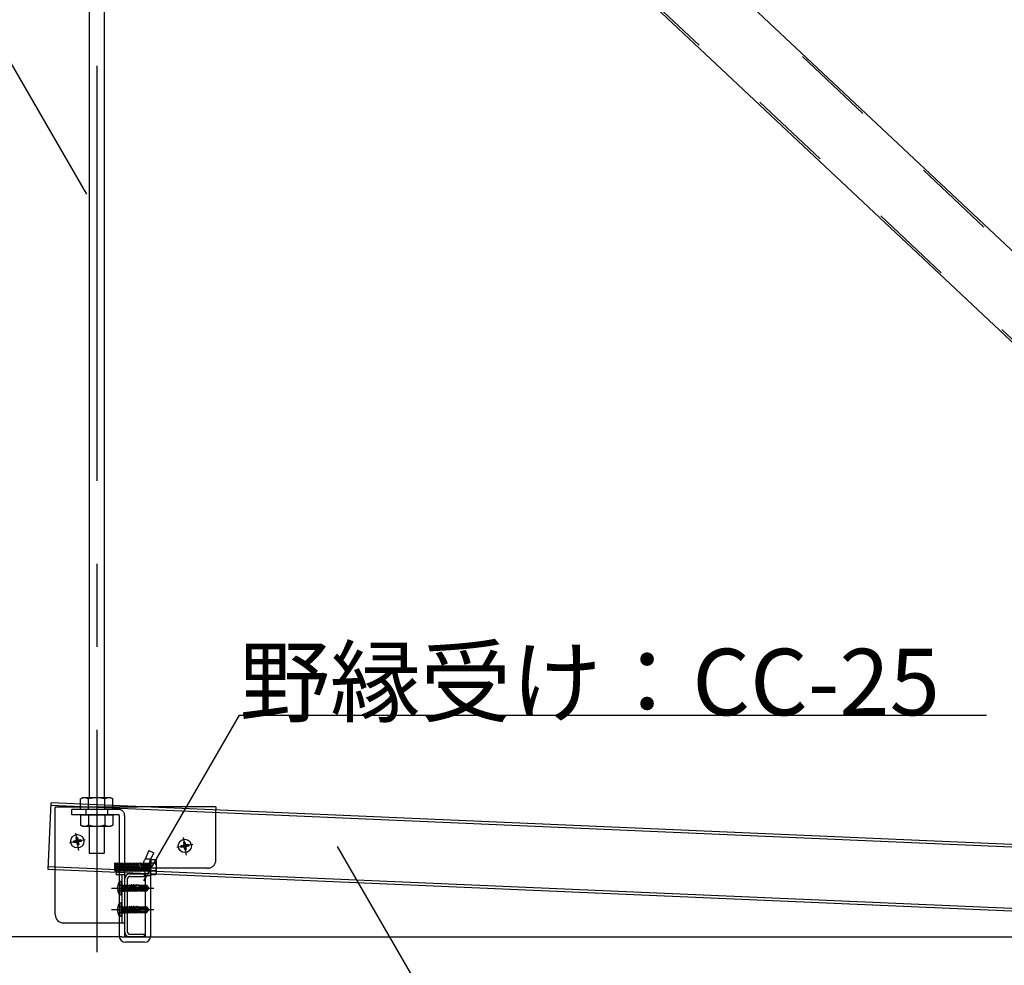
# Model space of a CAD drawing. Extents: x -47 to 343, y -35 to 242.
# Drawn here: x -28 to -13, y 78 to 92 of the extents above; entities that cross this region are included whole.
import ezdxf

# ---------------------------------------------------------------- set-up
doc = ezdxf.new("R2010")
doc.units = 0
doc.header["$MEASUREMENT"] = 0
doc.linetypes.add('CENTER1', pattern=[10, 6.25, -1.25, 1.25, -1.25])
doc.linetypes.add('DASHED1', pattern=[2.5, 1.25, -1.25])
for name, color, linetype in [('_2-0_中心線', 7, 'CONTINUOUS'), ('_2-1_吊り材', 7, 'CONTINUOUS'), ('_2-2_野縁受け', 7, 'CONTINUOUS'), ('_2-3_野縁', 7, 'CONTINUOUS'), ('_2-6_文字', 7, 'CONTINUOUS'), ('_2-7_金具', 7, 'CONTINUOUS'), ('_2-B_ビス', 7, 'CONTINUOUS')]:
    doc.layers.add(name, color=color, linetype=linetype)
doc.styles.get("Standard").update_dxf_attribs({"font": 'txt', "bigfont": 'bigfont.shx'})

msp = doc.modelspace()

# ---------------------------------------------------------------- linework, layer by layer
at = {"layer": '_2-0_中心線', "color": 4, "linetype": 'CENTER1'}
for p, q in [((-26.59, 101.471), (-26.59, 78.126)), ((-26.763, 79.816), (-27.001, 79.774)), ((-26.857, 79.655), (-26.904, 79.92)), ((-25.239, 79.586), (-25.285, 79.851)), ((-25.144, 79.747), (-25.382, 79.704)), ((-26.365, 79.091), (-25.732, 79.091)), ((-26.365, 78.766), (-25.732, 78.766))]:
    msp.add_line(p, q, dxfattribs=at)
at = {"layer": '_2-1_吊り材', "color": 3, "linetype": 'Continuous'}
for p, q in [((-26.702, 101.094), (-26.702, 80.451)), ((-26.477, 101.094), (-26.477, 80.451))]:
    msp.add_line(p, q, dxfattribs=at)
at = {"layer": '_2-1_吊り材', "color": 7, "linetype": 'Continuous'}
for p, q in [((-26.802, 80.451), (-26.835, 80.432)), ((-26.835, 80.413), (-26.835, 80.432)), ((-26.377, 80.451), (-26.802, 80.451)), ((-26.712, 80.407), (-26.712, 80.432)), ((-26.467, 80.397), (-26.467, 80.432)), ((-26.377, 80.451), (-26.345, 80.432)), ((-26.345, 80.391), (-26.345, 80.432))]:
    msp.add_line(p, q, dxfattribs=at)
at = {"layer": '_2-1_吊り材', "color": 7, "linetype": 'DASHED1'}
for p, q in [((-26.835, 80.276), (-26.835, 80.413)), ((-26.712, 80.276), (-26.712, 80.407)), ((-26.467, 80.276), (-26.467, 80.397)), ((-26.345, 80.276), (-26.345, 80.391)), ((-26.345, 80.276), (-26.835, 80.276)), ((-26.752, 80.276), (-26.752, 80.196)), ((-26.427, 80.276), (-26.427, 80.196)), ((-26.835, 80.196), (-26.345, 80.196)), ((-26.835, 80.196), (-26.835, 80.04)), ((-26.712, 80.196), (-26.712, 80.04)), ((-26.467, 80.196), (-26.467, 80.04)), ((-26.345, 80.196), (-26.345, 80.04)), ((-26.802, 80.021), (-26.835, 80.04)), ((-26.802, 80.021), (-26.377, 80.021)), ((-26.702, 80.021), (-26.702, 79.616)), ((-26.477, 80.021), (-26.477, 79.616)), ((-26.377, 80.021), (-26.345, 80.04)), ((-26.702, 79.616), (-26.477, 79.616))]:
    msp.add_line(p, q, dxfattribs=at)
at = {"layer": '_2-1_吊り材', "color": 4, "linetype": 'DASHED1'}
for p, q in [((-26.262, 80.276), (-26.965, 80.276)), ((-26.965, 80.196), (-26.965, 80.276)), ((-26.262, 80.196), (-26.965, 80.196)), ((-26.25, 80.184), (-26.25, 79.391)), ((-26.17, 80.184), (-26.17, 79.391)), ((-25.804, 79.655), (-25.862, 79.527)), ((-25.804, 79.655), (-25.732, 79.621)), ((-25.861, 79.531), (-25.773, 79.531)), ((-25.789, 79.496), (-25.732, 79.621)), ((-25.777, 79.521), (-25.706, 79.521)), ((-25.777, 79.521), (-25.777, 79.391)), ((-25.69, 79.362), (-25.69, 79.493)), ((-26.316, 79.351), (-26.316, 79.469)), ((-26.316, 79.469), (-26.308, 79.461)), ((-26.316, 79.351), (-26.308, 79.344)), ((-26.308, 79.461), (-26.301, 79.351)), ((-26.308, 79.461), (-26.301, 79.461)), ((-26.308, 79.344), (-26.301, 79.351)), ((-26.301, 79.461), (-26.293, 79.469)), ((-26.295, 79.378), (-26.301, 79.461)), ((-26.301, 79.351), (-26.295, 79.351)), ((-26.293, 79.469), (-26.285, 79.461)), ((-26.285, 79.461), (-26.28, 79.391)), ((-26.285, 79.461), (-26.277, 79.461)), ((-26.277, 79.461), (-26.269, 79.469)), ((-26.272, 79.391), (-26.277, 79.461)), ((-26.269, 79.469), (-26.262, 79.461)), ((-26.262, 79.461), (-26.257, 79.391)), ((-26.262, 79.461), (-26.254, 79.461)), ((-26.254, 79.461), (-26.246, 79.469)), ((-26.246, 79.351), (-26.254, 79.461)), ((-26.246, 79.351), (-26.25, 79.351)), ((-26.246, 79.469), (-26.238, 79.461)), ((-26.246, 79.351), (-26.238, 79.344)), ((-26.238, 79.461), (-26.23, 79.351)), ((-26.238, 79.461), (-26.23, 79.461)), ((-26.238, 79.344), (-26.23, 79.351)), ((-26.23, 79.461), (-26.222, 79.469)), ((-26.23, 79.461), (-26.222, 79.351)), ((-26.23, 79.351), (-26.222, 79.351)), ((-26.222, 79.469), (-26.215, 79.461)), ((-26.222, 79.351), (-26.215, 79.344)), ((-26.215, 79.461), (-26.207, 79.351)), ((-26.215, 79.461), (-26.207, 79.461)), ((-26.215, 79.344), (-26.207, 79.351)), ((-26.207, 79.461), (-26.199, 79.469)), ((-26.207, 79.461), (-26.199, 79.351)), ((-26.207, 79.351), (-26.199, 79.351)), ((-26.199, 79.469), (-26.191, 79.461)), ((-26.199, 79.351), (-26.191, 79.344)), ((-26.191, 79.461), (-26.183, 79.351)), ((-26.191, 79.461), (-26.183, 79.461)), ((-26.191, 79.344), (-26.183, 79.351)), ((-26.183, 79.461), (-26.176, 79.469)), ((-26.183, 79.461), (-26.176, 79.351)), ((-26.183, 79.351), (-26.176, 79.351)), ((-26.176, 79.469), (-26.168, 79.461)), ((-26.176, 79.351), (-26.17, 79.345)), ((-26.168, 79.461), (-26.163, 79.391)), ((-26.168, 79.461), (-26.16, 79.461)), ((-26.16, 79.461), (-26.152, 79.469)), ((-26.155, 79.391), (-26.16, 79.461)), ((-26.152, 79.469), (-26.144, 79.461)), ((-26.144, 79.461), (-26.139, 79.391)), ((-26.144, 79.461), (-26.137, 79.461)), ((-26.137, 79.461), (-26.129, 79.469)), ((-26.132, 79.391), (-26.137, 79.461)), ((-26.129, 79.469), (-26.121, 79.461)), ((-26.121, 79.461), (-26.116, 79.391)), ((-26.121, 79.461), (-26.113, 79.461)), ((-26.113, 79.461), (-26.105, 79.469)), ((-26.108, 79.391), (-26.113, 79.461)), ((-26.105, 79.469), (-26.097, 79.461)), ((-26.097, 79.461), (-26.093, 79.391)), ((-26.097, 79.461), (-26.09, 79.461)), ((-26.09, 79.461), (-26.082, 79.469)), ((-26.085, 79.391), (-26.09, 79.461)), ((-26.082, 79.469), (-26.074, 79.461)), ((-26.074, 79.461), (-26.069, 79.391)), ((-26.074, 79.461), (-26.066, 79.461)), ((-26.066, 79.461), (-26.058, 79.469)), ((-26.061, 79.391), (-26.066, 79.461)), ((-26.058, 79.469), (-26.051, 79.461)), ((-26.051, 79.461), (-26.046, 79.391)), ((-26.051, 79.461), (-26.043, 79.461)), ((-26.043, 79.461), (-26.035, 79.469)), ((-26.038, 79.391), (-26.043, 79.461)), ((-26.035, 79.469), (-26.027, 79.461)), ((-26.027, 79.461), (-26.022, 79.391)), ((-26.027, 79.461), (-26.019, 79.461)), ((-26.019, 79.461), (-26.012, 79.469)), ((-26.014, 79.391), (-26.019, 79.461)), ((-26.012, 79.469), (-26.004, 79.461)), ((-26.004, 79.461), (-25.999, 79.391)), ((-26.004, 79.461), (-25.996, 79.461)), ((-25.996, 79.461), (-25.988, 79.469)), ((-25.991, 79.391), (-25.996, 79.461)), ((-25.988, 79.469), (-25.98, 79.461)), ((-25.98, 79.461), (-25.975, 79.391)), ((-25.98, 79.461), (-25.972, 79.461)), ((-25.972, 79.461), (-25.965, 79.469)), ((-25.968, 79.391), (-25.972, 79.461)), ((-25.965, 79.469), (-25.957, 79.461)), ((-25.957, 79.461), (-25.952, 79.391)), ((-25.957, 79.461), (-25.949, 79.461)), ((-25.949, 79.461), (-25.941, 79.469)), ((-25.944, 79.391), (-25.949, 79.461)), ((-25.941, 79.469), (-25.933, 79.461)), ((-25.933, 79.461), (-25.928, 79.391)), ((-25.933, 79.461), (-25.926, 79.461)), ((-25.926, 79.461), (-25.918, 79.469)), ((-25.921, 79.391), (-25.926, 79.461)), ((-25.918, 79.469), (-25.91, 79.461)), ((-25.91, 79.461), (-25.905, 79.391)), ((-25.91, 79.461), (-25.902, 79.461)), ((-25.902, 79.461), (-25.894, 79.469)), ((-25.897, 79.391), (-25.902, 79.461)), ((-25.894, 79.469), (-25.887, 79.461)), ((-25.887, 79.461), (-25.879, 79.461)), ((-25.879, 79.461), (-25.871, 79.469)), ((-25.879, 79.461), (-25.871, 79.351)), ((-25.873, 79.351), (-25.871, 79.351)), ((-25.871, 79.469), (-25.863, 79.461)), ((-25.871, 79.351), (-25.863, 79.344)), ((-25.863, 79.461), (-25.855, 79.351)), ((-25.863, 79.461), (-25.855, 79.461)), ((-25.863, 79.344), (-25.855, 79.351)), ((-25.855, 79.461), (-25.847, 79.469)), ((-25.855, 79.461), (-25.847, 79.351)), ((-25.855, 79.351), (-25.847, 79.351)), ((-25.847, 79.469), (-25.84, 79.461)), ((-25.847, 79.351), (-25.84, 79.344)), ((-25.84, 79.461), (-25.832, 79.351)), ((-25.84, 79.461), (-25.832, 79.461)), ((-25.84, 79.344), (-25.832, 79.351)), ((-25.832, 79.461), (-25.824, 79.469)), ((-25.832, 79.461), (-25.824, 79.351)), ((-25.832, 79.351), (-25.824, 79.351)), ((-25.824, 79.469), (-25.816, 79.461)), ((-25.824, 79.351), (-25.816, 79.344)), ((-25.816, 79.461), (-25.808, 79.351)), ((-25.816, 79.461), (-25.808, 79.461)), ((-25.816, 79.344), (-25.808, 79.351)), ((-25.808, 79.461), (-25.801, 79.469)), ((-25.808, 79.461), (-25.801, 79.351)), ((-25.808, 79.351), (-25.801, 79.351)), ((-25.801, 79.469), (-25.793, 79.461)), ((-25.801, 79.351), (-25.793, 79.344)), ((-25.788, 79.391), (-25.793, 79.461)), ((-25.793, 79.461), (-25.785, 79.461)), ((-25.793, 79.344), (-25.788, 79.348)), ((-25.785, 79.461), (-25.777, 79.469)), ((-25.785, 79.461), (-25.78, 79.391)), ((-25.706, 79.464), (-25.777, 79.464)), ((-26.25, 79.291), (-26.25, 78.566)), ((-25.857, 79.281), (-25.777, 79.281))]:
    msp.add_line(p, q, dxfattribs=at)
at = {"layer": '_2-1_吊り材', "color": 4, "linetype": 'Continuous'}
for p, q in [((-26.295, 79.378), (-26.293, 79.351)), ((-26.295, 79.351), (-26.293, 79.351)), ((-26.293, 79.351), (-26.285, 79.344)), ((-26.285, 79.344), (-26.277, 79.351)), ((-26.28, 79.391), (-26.277, 79.351)), ((-26.277, 79.351), (-26.269, 79.351)), ((-26.272, 79.391), (-26.269, 79.351)), ((-26.269, 79.351), (-26.262, 79.344)), ((-26.262, 79.344), (-26.254, 79.351)), ((-26.257, 79.391), (-26.254, 79.351)), ((-26.254, 79.351), (-26.25, 79.351)), ((-26.25, 79.391), (-26.25, 79.291)), ((-26.17, 79.391), (-26.17, 78.369)), ((-26.17, 79.345), (-26.168, 79.344)), ((-26.168, 79.344), (-26.16, 79.351)), ((-26.163, 79.391), (-26.16, 79.351)), ((-26.16, 79.351), (-26.152, 79.351)), ((-26.155, 79.391), (-26.152, 79.351)), ((-26.152, 79.351), (-26.144, 79.344)), ((-26.144, 79.344), (-26.137, 79.351)), ((-26.139, 79.391), (-26.137, 79.351)), ((-26.137, 79.351), (-26.129, 79.351)), ((-26.132, 79.391), (-26.129, 79.351)), ((-26.129, 79.351), (-26.121, 79.344)), ((-26.121, 79.344), (-26.113, 79.351)), ((-26.116, 79.391), (-26.113, 79.351)), ((-26.113, 79.351), (-26.105, 79.351)), ((-26.108, 79.391), (-26.105, 79.351)), ((-26.105, 79.351), (-26.097, 79.344)), ((-26.097, 79.344), (-26.09, 79.351)), ((-26.093, 79.391), (-26.09, 79.351)), ((-26.09, 79.351), (-26.082, 79.351)), ((-26.085, 79.391), (-26.082, 79.351)), ((-26.082, 79.351), (-26.074, 79.344)), ((-26.074, 79.344), (-26.066, 79.351)), ((-26.069, 79.391), (-26.066, 79.351)), ((-26.066, 79.351), (-26.058, 79.351)), ((-26.061, 79.391), (-26.058, 79.351)), ((-26.058, 79.351), (-26.051, 79.344)), ((-26.051, 79.344), (-26.043, 79.351)), ((-26.046, 79.391), (-26.043, 79.351)), ((-26.043, 79.351), (-26.035, 79.351)), ((-26.038, 79.391), (-26.035, 79.351)), ((-26.035, 79.351), (-26.027, 79.344)), ((-26.027, 79.344), (-26.019, 79.351)), ((-26.022, 79.391), (-26.019, 79.351)), ((-26.019, 79.351), (-26.012, 79.351)), ((-26.014, 79.391), (-26.012, 79.351)), ((-26.012, 79.351), (-26.004, 79.344)), ((-26.004, 79.344), (-25.996, 79.351)), ((-25.999, 79.391), (-25.996, 79.351)), ((-25.996, 79.351), (-25.988, 79.351)), ((-25.991, 79.391), (-25.988, 79.351)), ((-25.988, 79.351), (-25.98, 79.344)), ((-25.98, 79.344), (-25.972, 79.351)), ((-25.975, 79.391), (-25.972, 79.351)), ((-25.972, 79.351), (-25.965, 79.351)), ((-25.968, 79.391), (-25.965, 79.351)), ((-25.965, 79.351), (-25.957, 79.344)), ((-25.957, 79.344), (-25.949, 79.351)), ((-25.952, 79.391), (-25.949, 79.351)), ((-25.949, 79.351), (-25.941, 79.351)), ((-25.944, 79.391), (-25.941, 79.351)), ((-25.941, 79.351), (-25.933, 79.344)), ((-25.933, 79.344), (-25.926, 79.351)), ((-25.928, 79.391), (-25.926, 79.351)), ((-25.926, 79.351), (-25.918, 79.351)), ((-25.921, 79.391), (-25.918, 79.351)), ((-25.918, 79.351), (-25.91, 79.344)), ((-25.91, 79.344), (-25.902, 79.351)), ((-25.905, 79.391), (-25.902, 79.351)), ((-25.902, 79.351), (-25.894, 79.351)), ((-25.897, 79.391), (-25.894, 79.351)), ((-25.894, 79.351), (-25.887, 79.344)), ((-25.887, 79.344), (-25.879, 79.351)), ((-25.882, 79.391), (-25.879, 79.351)), ((-25.879, 79.351), (-25.873, 79.351)), ((-25.788, 79.391), (-25.785, 79.351)), ((-25.788, 79.348), (-25.785, 79.351)), ((-25.785, 79.351), (-25.777, 79.351)), ((-25.78, 79.391), (-25.777, 79.351)), ((-25.777, 79.291), (-25.777, 79.391)), ((-25.706, 79.348), (-25.777, 79.348)), ((-25.69, 79.319), (-25.69, 79.362)), ((-26.21, 79.291), (-26.21, 78.566)), ((-26.17, 79.291), (-26.17, 78.566)), ((-25.857, 78.369), (-25.857, 79.306)), ((-25.777, 78.369), (-25.777, 79.306)), ((-25.706, 79.291), (-25.777, 79.291)), ((-26.25, 78.566), (-26.25, 78.369)), ((-25.87, 78.356), (-26.157, 78.356)), ((-25.87, 78.276), (-26.157, 78.276))]:
    msp.add_line(p, q, dxfattribs=at)
at = {"layer": '_2-1_吊り材', "color": 7, "linetype": 'Continuous'}
for centre, radius, start, end in [((-26.755, 80.282), 0.17, 96.3429, 118.0413), ((-26.778, 80.329), 0.122, 57.5712, 88.0446), ((-26.59, 80.046), 0.405, 72.412, 107.588), ((-26.402, 80.329), 0.122, 91.9554, 122.4288), ((-26.425, 80.282), 0.17, 61.9587, 83.6571)]:
    msp.add_arc(centre, radius, start, end, dxfattribs=at)
at = {"layer": '_2-1_吊り材', "color": 4, "linetype": 'DASHED1'}
for centre, radius, start, end in [((-26.262, 80.184), 0.0925, 0, 90), ((-26.262, 80.184), 0.0125, 0, 90), ((-25.723, 79.439), 0.165, 147.5535, 196.9739), ((-25.635, 79.421), 0.171, 154.2027, 190.0645), ((-25.723, 79.493), 0.0333, 300, 60), ((-25.798, 79.406), 0.108, 336.3839, 32.2042)]:
    msp.add_arc(centre, radius, start, end, dxfattribs=at)
at = {"layer": '_2-1_吊り材', "color": 7, "linetype": 'DASHED1'}
for centre, radius, start, end in [((-26.755, 80.19), 0.17, 241.9587, 263.6571), ((-26.778, 80.143), 0.122, 271.9554, 302.4288), ((-26.59, 80.426), 0.405, 252.412, 287.588), ((-26.402, 80.143), 0.122, 237.5712, 268.0446), ((-26.425, 80.19), 0.17, 276.3429, 298.0413)]:
    msp.add_arc(centre, radius, start, end, dxfattribs=at)
at = {"layer": '_2-1_吊り材', "color": 4, "linetype": 'Continuous'}
for centre, radius, start, end in [((-25.603, 79.423), 0.28, 186.5057, 204.6501), ((-25.62, 79.422), 0.184, 189.7925, 206.4727), ((-25.857, 79.306), 0.08, 0, 25.3462), ((-25.798, 79.406), 0.108, 327.7958, 336.3839), ((-25.723, 79.319), 0.0333, 300, 60), ((-26.157, 78.369), 0.0925, 180, 270), ((-26.157, 78.369), 0.0125, 180, 270), ((-25.87, 78.369), 0.0125, 270, 0), ((-25.87, 78.369), 0.0925, 270, 0)]:
    msp.add_arc(centre, radius, start, end, dxfattribs=at)
at = {"layer": '_2-2_野縁受け', "color": 3, "linetype": 'Continuous'}
for p, q in [((-27.321, 79.373), (-27.277, 80.373)), ((-3.816, 79.315), (-27.279, 80.333)), ((-3.814, 79.355), (-27.277, 80.373)), ((-3.857, 78.356), (-27.321, 79.373)), ((-3.855, 78.396), (-27.319, 79.413)), ((-26.17, 79.251), (-26.17, 78.411)), ((-26.17, 79.226), (-26.17, 78.436)), ((-26.13, 79.226), (-26.13, 78.436)), ((-26.09, 79.306), (-25.87, 79.306)), ((-26.09, 79.266), (-25.87, 79.266)), ((-25.87, 79.266), (-25.87, 79.306)), ((-26.09, 78.396), (-25.87, 78.396)), ((-26.09, 78.356), (-25.87, 78.356)), ((-25.87, 78.356), (-25.87, 78.396))]:
    msp.add_line(p, q, dxfattribs=at)
for centre, radius, start, end in [((-26.09, 79.226), 0.08, 90, 180), ((-26.09, 79.226), 0.04, 90, 180), ((-26.09, 78.436), 0.08, 180, 270), ((-26.09, 78.436), 0.04, 180, 270)]:
    msp.add_arc(centre, radius, start, end, dxfattribs=at)
at = {"layer": '_2-3_野縁', "color": 3, "linetype": 'Continuous'}
for q in [(-33.565, 78.356), (-3.199, 78.356)]:
    msp.add_line((-26.215, 78.356), q, dxfattribs=at)
at = {"layer": '_2-6_文字', "color": 7, "linetype": 'Continuous'}
for p, q in [((-26.741, 89.535), (-28.18, 92.027)), ((-25.879, 79.201), (-24.44, 81.693)), ((-24.44, 81.693), (-13.19, 81.693)), ((-22.966, 79.715), (-18.494, 71.968))]:
    msp.add_line(p, q, dxfattribs=at)
at = {"layer": '_2-7_金具', "color": 4, "linetype": 'Continuous'}
for p, q in [((-27.215, 80.316), (-27.215, 80.306)), ((-24.795, 80.316), (-25.975, 80.316)), ((-24.795, 80.316), (-24.795, 80.265)), ((-27.215, 78.691), (-27.215, 79.369)), ((-26.295, 79.391), (-26.295, 79.291)), ((-26.17, 79.291), (-26.295, 79.291)), ((-26.17, 79.291), (-26.17, 78.566)), ((-26.17, 79.291), (-26.17, 78.566)), ((-27.09, 78.566), (-26.17, 78.566))]:
    msp.add_line(p, q, dxfattribs=at)
at = {"layer": '_2-7_金具', "color": 4, "linetype": 'DASHED1'}
for p, q in [((-27.215, 80.316), (-25.995, 80.316)), ((-27.215, 79.369), (-27.215, 80.306)), ((-25.995, 80.316), (-25.975, 80.316)), ((-24.795, 79.516), (-24.795, 80.265)), ((-24.92, 79.391), (-26.295, 79.391))]:
    msp.add_line(p, q, dxfattribs=at)
msp.add_arc((-24.92, 79.516), 0.125, 270, 0, dxfattribs=at)
at = {"layer": '_2-7_金具', "color": 4, "linetype": 'Continuous'}
msp.add_arc((-27.09, 78.691), 0.125, 180, 270, dxfattribs=at)
at = {"layer": '_2-B_ビス', "color": 4, "linetype": 'CENTER1'}
msp.add_line((-26.59, 101.471), (-26.59, 78.126), dxfattribs=at)
at = {"layer": '_2-B_ビス', "color": 3, "linetype": 'DASHED1'}
for p, q in [((-25.074, 100.165), (-3.683, 80.078)), ((-25.717, 99.479), (-4.327, 79.393))]:
    msp.add_line(p, q, dxfattribs=at)
at = {"layer": '_2-B_ビス', "color": 3, "linetype": 'Continuous'}
for p, q in [((-25.053, 100.187), (-3.663, 80.1)), ((-25.738, 99.458), (-4.347, 79.371))]:
    msp.add_line(p, q, dxfattribs=at)
at = {"layer": '_2-B_ビス', "color": 7, "linetype": 'Continuous'}
for p, q in [((-26.909, 79.803), (-26.941, 79.797)), ((-26.941, 79.797), (-26.936, 79.772)), ((-26.88, 79.854), (-26.904, 79.849)), ((-26.904, 79.849), (-26.899, 79.817)), ((-26.88, 79.854), (-26.874, 79.822)), ((-26.827, 79.817), (-26.86, 79.811)), ((-26.823, 79.792), (-26.855, 79.787)), ((-26.827, 79.817), (-26.823, 79.792)), ((-26.904, 79.778), (-26.936, 79.772)), ((-26.89, 79.768), (-26.884, 79.736)), ((-26.86, 79.74), (-26.884, 79.736)), ((-26.865, 79.772), (-26.86, 79.74)), ((-25.29, 79.733), (-25.322, 79.728)), ((-25.322, 79.728), (-25.318, 79.703)), ((-25.286, 79.709), (-25.318, 79.703)), ((-25.261, 79.784), (-25.285, 79.78)), ((-25.285, 79.78), (-25.28, 79.748)), ((-25.271, 79.699), (-25.265, 79.667)), ((-25.241, 79.671), (-25.265, 79.667)), ((-25.261, 79.784), (-25.255, 79.752)), ((-25.246, 79.703), (-25.241, 79.671)), ((-25.209, 79.748), (-25.241, 79.742)), ((-25.204, 79.723), (-25.236, 79.718)), ((-25.209, 79.748), (-25.204, 79.723)), ((-26.269, 79.149), (-26.211, 79.12)), ((-26.269, 79.034), (-26.211, 79.062)), ((-26.222, 79.191), (-26.23, 79.191)), ((-26.222, 78.991), (-26.222, 79.191)), ((-26.196, 79.091), (-26.211, 79.12)), ((-26.196, 79.091), (-26.211, 79.062)), ((-26.21, 79.004), (-26.21, 79.179)), ((-26.21, 79.144), (-26.202, 79.136)), ((-26.21, 79.039), (-26.202, 79.046)), ((-26.19, 79.135), (-26.202, 79.136)), ((-26.202, 79.136), (-26.202, 79.046)), ((-26.19, 79.047), (-26.202, 79.046)), ((-26.19, 79.135), (-26.19, 79.04)), ((-26.19, 79.129), (-26.179, 79.129)), ((-26.178, 79.054), (-26.19, 79.104)), ((-26.19, 79.058), (-26.187, 79.039)), ((-26.187, 79.039), (-26.178, 79.054)), ((-26.173, 79.141), (-26.179, 79.13)), ((-26.179, 79.13), (-26.162, 79.054)), ((-26.178, 79.052), (-26.163, 79.054)), ((-26.173, 79.141), (-26.168, 79.142)), ((-26.173, 79.141), (-26.154, 79.039)), ((-26.168, 79.142), (-26.16, 79.129)), ((-26.168, 79.142), (-26.151, 79.039)), ((-26.163, 79.054), (-26.162, 79.054)), ((-26.154, 79.039), (-26.162, 79.054)), ((-26.16, 79.129), (-26.144, 79.129)), ((-26.143, 79.054), (-26.16, 79.129)), ((-26.151, 79.039), (-26.143, 79.054)), ((-26.137, 79.141), (-26.144, 79.13)), ((-26.144, 79.13), (-26.127, 79.054)), ((-26.143, 79.052), (-26.127, 79.054)), ((-26.137, 79.141), (-26.132, 79.142)), ((-26.137, 79.141), (-26.118, 79.039)), ((-26.132, 79.142), (-26.124, 79.129)), ((-26.132, 79.142), (-26.115, 79.039)), ((-26.127, 79.054), (-26.127, 79.054)), ((-26.118, 79.039), (-26.127, 79.054)), ((-26.124, 79.129), (-26.108, 79.129)), ((-26.107, 79.054), (-26.124, 79.129)), ((-26.115, 79.039), (-26.107, 79.054)), ((-26.102, 79.141), (-26.108, 79.13)), ((-26.108, 79.13), (-26.091, 79.054)), ((-26.107, 79.052), (-26.092, 79.054)), ((-26.102, 79.141), (-26.097, 79.142)), ((-26.102, 79.141), (-26.083, 79.039)), ((-26.097, 79.142), (-26.089, 79.129)), ((-26.097, 79.142), (-26.08, 79.039)), ((-26.092, 79.054), (-26.091, 79.054)), ((-26.083, 79.039), (-26.091, 79.054)), ((-26.089, 79.129), (-26.074, 79.129)), ((-26.072, 79.054), (-26.089, 79.129)), ((-26.08, 79.039), (-26.072, 79.054)), ((-26.065, 79.144), (-26.074, 79.129)), ((-26.074, 79.129), (-26.056, 79.054)), ((-26.072, 79.054), (-26.056, 79.054)), ((-26.065, 79.144), (-26.063, 79.144)), ((-26.065, 79.144), (-26.047, 79.039)), ((-26.063, 79.144), (-26.054, 79.129)), ((-26.063, 79.144), (-26.045, 79.039)), ((-26.047, 79.039), (-26.056, 79.054)), ((-26.054, 79.129), (-26.039, 79.129)), ((-26.036, 79.054), (-26.054, 79.129)), ((-26.045, 79.039), (-26.036, 79.054)), ((-26.03, 79.144), (-26.039, 79.129)), ((-26.039, 79.129), (-26.021, 79.054)), ((-26.036, 79.054), (-26.021, 79.054)), ((-26.03, 79.144), (-26.027, 79.144)), ((-26.03, 79.144), (-26.012, 79.039)), ((-26.027, 79.144), (-26.019, 79.129)), ((-26.027, 79.144), (-26.01, 79.039)), ((-26.012, 79.039), (-26.021, 79.054)), ((-26.019, 79.129), (-26.003, 79.129)), ((-26.001, 79.054), (-26.019, 79.129)), ((-26.01, 79.039), (-26.001, 79.054)), ((-26.002, 79.123), (-26.008, 79.122)), ((-25.935, 79.083), (-26.005, 79.102)), ((-25.995, 79.144), (-26.003, 79.129)), ((-26.003, 79.129), (-26.002, 79.123)), ((-26.002, 79.123), (-25.99, 79.118)), ((-26.001, 79.054), (-25.986, 79.054)), ((-25.997, 79.1), (-25.986, 79.092)), ((-25.997, 79.1), (-25.986, 79.054)), ((-25.995, 79.144), (-25.992, 79.144)), ((-25.995, 79.144), (-25.99, 79.118)), ((-25.992, 79.144), (-25.983, 79.129)), ((-25.992, 79.144), (-25.988, 79.118)), ((-25.988, 79.118), (-25.99, 79.118)), ((-25.988, 79.118), (-25.982, 79.124)), ((-25.983, 79.091), (-25.986, 79.092)), ((-25.986, 79.092), (-25.977, 79.039)), ((-25.977, 79.039), (-25.986, 79.054)), ((-25.983, 79.129), (-25.968, 79.129)), ((-25.982, 79.124), (-25.983, 79.129)), ((-25.851, 79.096), (-25.983, 79.096)), ((-25.983, 79.091), (-25.975, 79.094)), ((-25.983, 79.091), (-25.974, 79.039)), ((-25.967, 79.125), (-25.982, 79.124)), ((-25.966, 79.054), (-25.975, 79.094)), ((-25.974, 79.039), (-25.966, 79.054)), ((-25.961, 79.141), (-25.968, 79.129)), ((-25.968, 79.129), (-25.967, 79.125)), ((-25.967, 79.125), (-25.958, 79.12)), ((-25.966, 79.054), (-25.95, 79.054)), ((-25.961, 79.141), (-25.954, 79.139)), ((-25.961, 79.141), (-25.958, 79.12)), ((-25.959, 79.09), (-25.952, 79.082)), ((-25.959, 79.09), (-25.95, 79.054)), ((-25.95, 79.121), (-25.958, 79.12)), ((-25.954, 79.139), (-25.948, 79.129)), ((-25.954, 79.139), (-25.95, 79.121)), ((-25.94, 79.079), (-25.952, 79.082)), ((-25.952, 79.082), (-25.946, 79.045)), ((-25.95, 79.121), (-25.948, 79.126)), ((-25.946, 79.045), (-25.95, 79.054)), ((-25.948, 79.126), (-25.948, 79.129)), ((-25.948, 79.129), (-25.935, 79.129)), ((-25.935, 79.126), (-25.948, 79.126)), ((-25.947, 79.086), (-25.947, 79.126)), ((-25.842, 79.121), (-25.947, 79.121)), ((-25.857, 79.114), (-25.947, 79.114)), ((-25.946, 79.045), (-25.935, 79.049)), ((-25.94, 79.079), (-25.938, 79.084)), ((-25.94, 79.079), (-25.935, 79.055)), ((-25.935, 79.071), (-25.938, 79.084)), ((-25.935, 79.134), (-25.935, 79.126)), ((-25.935, 79.134), (-25.835, 79.134)), ((-25.935, 79.083), (-25.935, 79.049)), ((-25.861, 79.064), (-25.935, 79.064)), ((-25.935, 79.049), (-25.835, 79.049)), ((-25.857, 79.114), (-25.822, 79.093)), ((-25.845, 79.092), (-25.851, 79.096)), ((-25.842, 79.121), (-25.835, 79.134)), ((-25.822, 79.093), (-25.842, 79.121)), ((-25.842, 79.073), (-25.841, 79.075)), ((-25.841, 79.055), (-25.835, 79.049)), ((-25.812, 79.1), (-25.835, 79.134)), ((-25.835, 79.049), (-25.812, 79.082)), ((-25.812, 79.1), (-25.822, 79.093)), ((-25.822, 79.093), (-25.81, 79.091)), ((-25.821, 79.089), (-25.81, 79.091)), ((-25.81, 79.091), (-25.812, 79.1)), ((-25.812, 79.082), (-25.81, 79.091)), ((-26.222, 78.991), (-26.23, 78.991)), ((-26.19, 79.042), (-26.189, 79.039)), ((-26.189, 79.039), (-26.19, 79.04)), ((-26.189, 79.039), (-26.187, 79.039)), ((-26.154, 79.039), (-26.151, 79.039)), ((-26.118, 79.039), (-26.115, 79.039)), ((-26.083, 79.039), (-26.08, 79.039)), ((-26.047, 79.039), (-26.045, 79.039)), ((-26.012, 79.039), (-26.01, 79.039)), ((-25.977, 79.039), (-25.974, 79.039)), ((-26.269, 78.824), (-26.211, 78.795)), ((-26.222, 78.866), (-26.23, 78.866)), ((-26.222, 78.666), (-26.222, 78.866)), ((-26.196, 78.766), (-26.211, 78.795)), ((-26.196, 78.766), (-26.211, 78.737)), ((-26.21, 78.679), (-26.21, 78.854)), ((-26.21, 78.819), (-26.202, 78.811)), ((-26.19, 78.81), (-26.202, 78.811)), ((-26.202, 78.811), (-26.202, 78.721)), ((-26.19, 78.81), (-26.19, 78.715)), ((-26.19, 78.804), (-26.179, 78.804)), ((-26.178, 78.729), (-26.19, 78.779)), ((-26.173, 78.816), (-26.179, 78.805)), ((-26.179, 78.805), (-26.162, 78.729)), ((-26.173, 78.816), (-26.168, 78.817)), ((-26.173, 78.816), (-26.154, 78.714)), ((-26.168, 78.817), (-26.16, 78.804)), ((-26.168, 78.817), (-26.151, 78.714)), ((-26.16, 78.804), (-26.144, 78.804)), ((-26.143, 78.729), (-26.16, 78.804)), ((-26.137, 78.816), (-26.144, 78.805)), ((-26.144, 78.805), (-26.127, 78.729)), ((-26.137, 78.816), (-26.132, 78.817)), ((-26.137, 78.816), (-26.118, 78.714)), ((-26.132, 78.817), (-26.124, 78.804)), ((-26.132, 78.817), (-26.115, 78.714)), ((-26.124, 78.804), (-26.108, 78.804)), ((-26.107, 78.729), (-26.124, 78.804)), ((-26.102, 78.816), (-26.108, 78.805)), ((-26.108, 78.805), (-26.091, 78.729)), ((-26.102, 78.816), (-26.097, 78.817)), ((-26.102, 78.816), (-26.083, 78.714)), ((-26.097, 78.817), (-26.089, 78.804)), ((-26.097, 78.817), (-26.08, 78.714)), ((-26.089, 78.804), (-26.074, 78.804)), ((-26.072, 78.729), (-26.089, 78.804)), ((-26.065, 78.819), (-26.074, 78.804)), ((-26.074, 78.804), (-26.056, 78.729)), ((-26.065, 78.819), (-26.063, 78.819)), ((-26.065, 78.819), (-26.047, 78.714)), ((-26.063, 78.819), (-26.054, 78.804)), ((-26.063, 78.819), (-26.045, 78.714)), ((-26.054, 78.804), (-26.039, 78.804)), ((-26.036, 78.729), (-26.054, 78.804)), ((-26.03, 78.819), (-26.039, 78.804)), ((-26.039, 78.804), (-26.021, 78.729)), ((-26.03, 78.819), (-26.027, 78.819)), ((-26.03, 78.819), (-26.012, 78.714)), ((-26.027, 78.819), (-26.019, 78.804)), ((-26.027, 78.819), (-26.01, 78.714)), ((-26.019, 78.804), (-26.003, 78.804)), ((-26.001, 78.729), (-26.019, 78.804)), ((-26.002, 78.798), (-26.008, 78.797)), ((-25.935, 78.758), (-26.005, 78.777)), ((-25.995, 78.819), (-26.003, 78.804)), ((-26.003, 78.804), (-26.002, 78.798)), ((-26.002, 78.798), (-25.99, 78.793)), ((-25.997, 78.775), (-25.986, 78.767)), ((-25.997, 78.775), (-25.986, 78.729)), ((-25.995, 78.819), (-25.992, 78.819)), ((-25.995, 78.819), (-25.99, 78.793)), ((-25.992, 78.819), (-25.983, 78.804)), ((-25.992, 78.819), (-25.988, 78.793)), ((-25.988, 78.793), (-25.99, 78.793)), ((-25.988, 78.793), (-25.982, 78.799)), ((-25.983, 78.766), (-25.986, 78.767)), ((-25.986, 78.767), (-25.977, 78.714)), ((-25.983, 78.804), (-25.968, 78.804)), ((-25.982, 78.799), (-25.983, 78.804)), ((-25.851, 78.771), (-25.983, 78.771)), ((-25.983, 78.766), (-25.975, 78.769)), ((-25.983, 78.766), (-25.974, 78.714)), ((-25.967, 78.8), (-25.982, 78.799)), ((-25.966, 78.729), (-25.975, 78.769)), ((-25.961, 78.816), (-25.968, 78.804)), ((-25.968, 78.804), (-25.967, 78.8)), ((-25.967, 78.8), (-25.958, 78.795)), ((-25.961, 78.816), (-25.954, 78.814)), ((-25.961, 78.816), (-25.958, 78.795)), ((-25.959, 78.765), (-25.952, 78.757)), ((-25.959, 78.765), (-25.95, 78.729)), ((-25.95, 78.796), (-25.958, 78.795)), ((-25.954, 78.814), (-25.948, 78.804)), ((-25.954, 78.814), (-25.95, 78.796)), ((-25.94, 78.754), (-25.952, 78.757)), ((-25.952, 78.757), (-25.946, 78.72)), ((-25.95, 78.796), (-25.948, 78.801)), ((-25.948, 78.801), (-25.948, 78.804)), ((-25.948, 78.804), (-25.935, 78.804)), ((-25.935, 78.801), (-25.948, 78.801)), ((-25.947, 78.761), (-25.947, 78.801)), ((-25.842, 78.796), (-25.947, 78.796)), ((-25.857, 78.789), (-25.947, 78.789)), ((-25.94, 78.754), (-25.938, 78.759)), ((-25.94, 78.754), (-25.935, 78.73)), ((-25.935, 78.746), (-25.938, 78.759)), ((-25.935, 78.809), (-25.935, 78.801)), ((-25.935, 78.809), (-25.835, 78.809)), ((-25.935, 78.758), (-25.935, 78.724)), ((-25.857, 78.789), (-25.822, 78.768)), ((-25.845, 78.767), (-25.851, 78.771)), ((-25.842, 78.796), (-25.835, 78.809)), ((-25.822, 78.768), (-25.842, 78.796)), ((-25.842, 78.748), (-25.841, 78.75)), ((-25.812, 78.775), (-25.835, 78.809)), ((-25.835, 78.724), (-25.812, 78.757)), ((-25.812, 78.775), (-25.822, 78.768)), ((-25.822, 78.768), (-25.81, 78.766)), ((-25.821, 78.764), (-25.81, 78.766)), ((-25.81, 78.766), (-25.812, 78.775)), ((-25.812, 78.757), (-25.81, 78.766)), ((-26.269, 78.709), (-26.211, 78.737)), ((-26.222, 78.666), (-26.23, 78.666)), ((-26.21, 78.714), (-26.202, 78.721)), ((-26.19, 78.722), (-26.202, 78.721)), ((-26.19, 78.733), (-26.187, 78.714)), ((-26.19, 78.717), (-26.189, 78.714)), ((-26.189, 78.714), (-26.19, 78.715)), ((-26.189, 78.714), (-26.187, 78.714)), ((-26.187, 78.714), (-26.178, 78.729)), ((-26.178, 78.727), (-26.163, 78.729)), ((-26.163, 78.729), (-26.162, 78.729)), ((-26.154, 78.714), (-26.162, 78.729)), ((-26.154, 78.714), (-26.151, 78.714)), ((-26.151, 78.714), (-26.143, 78.729)), ((-26.143, 78.727), (-26.127, 78.729)), ((-26.127, 78.729), (-26.127, 78.729)), ((-26.118, 78.714), (-26.127, 78.729)), ((-26.118, 78.714), (-26.115, 78.714)), ((-26.115, 78.714), (-26.107, 78.729)), ((-26.107, 78.727), (-26.092, 78.729)), ((-26.092, 78.729), (-26.091, 78.729)), ((-26.083, 78.714), (-26.091, 78.729)), ((-26.083, 78.714), (-26.08, 78.714)), ((-26.08, 78.714), (-26.072, 78.729)), ((-26.072, 78.729), (-26.056, 78.729)), ((-26.047, 78.714), (-26.056, 78.729)), ((-26.047, 78.714), (-26.045, 78.714)), ((-26.045, 78.714), (-26.036, 78.729)), ((-26.036, 78.729), (-26.021, 78.729)), ((-26.012, 78.714), (-26.021, 78.729)), ((-26.012, 78.714), (-26.01, 78.714)), ((-26.01, 78.714), (-26.001, 78.729)), ((-26.001, 78.729), (-25.986, 78.729)), ((-25.977, 78.714), (-25.986, 78.729)), ((-25.977, 78.714), (-25.974, 78.714)), ((-25.974, 78.714), (-25.966, 78.729)), ((-25.966, 78.729), (-25.95, 78.729)), ((-25.946, 78.72), (-25.95, 78.729)), ((-25.946, 78.72), (-25.935, 78.724)), ((-25.861, 78.739), (-25.935, 78.739)), ((-25.935, 78.724), (-25.835, 78.724)), ((-25.841, 78.73), (-25.835, 78.724))]:
    msp.add_line(p, q, dxfattribs=at)
for centre in [(-26.882, 79.795), (-25.263, 79.725)]:
    msp.add_circle(centre, 0.1, dxfattribs=at)
for centre, radius, start, end in [((-26.911, 79.815), 0.0125, 280, 10), ((-26.862, 79.824), 0.0125, 190, 280), ((-26.853, 79.775), 0.0125, 100, 190), ((-26.902, 79.766), 0.0125, 10, 100), ((-25.292, 79.746), 0.0125, 280, 10), ((-25.283, 79.697), 0.0125, 10, 100), ((-25.243, 79.754), 0.0125, 190, 280), ((-25.234, 79.705), 0.0125, 100, 190), ((-26.117, 79.091), 0.163, 148.1092, 211.8908), ((-26.23, 79.161), 0.03, 90, 148.1092), ((-26.222, 79.179), 0.0125, 0, 90), ((-25.991, 79.115), 0.0187, 156.0793, 223.5446), ((-25.861, 79.087), 0.023, 270, 325), ((-25.861, 79.036), 0.0275, 42.8457, 90), ((-25.828, 79.121), 0.0336, 240, 282.5), ((-25.851, 79.082), 0.012, 325, 60), ((-25.83, 79.065), 0.0148, 145, 222.8457), ((-25.813, 79.056), 0.0336, 102.5, 145), ((-26.23, 79.021), 0.03, 211.8908, 270), ((-26.222, 79.004), 0.0125, 270, 0), ((-26.117, 78.766), 0.163, 148.1092, 211.8908), ((-26.23, 78.836), 0.03, 90, 148.1092), ((-26.222, 78.854), 0.0125, 0, 90), ((-25.991, 78.79), 0.0187, 156.0793, 223.5446), ((-25.861, 78.762), 0.023, 270, 325), ((-25.828, 78.796), 0.0336, 240, 282.5), ((-25.851, 78.757), 0.012, 325, 60), ((-25.83, 78.74), 0.0148, 145, 222.8457), ((-25.813, 78.731), 0.0336, 102.5, 145), ((-26.23, 78.696), 0.03, 211.8908, 270), ((-26.222, 78.679), 0.0125, 270, 0), ((-25.861, 78.711), 0.0275, 42.8457, 90)]:
    msp.add_arc(centre, radius, start, end, dxfattribs=at)

# ---------------------------------------------------------------- texts
at = {"layer": '_2-6_文字', "color": 7}
msp.add_text('野縁受け：CC-25', height=1, dxfattribs=at).set_placement((-24.44, 81.693))

doc.saveas('drawing.dxf')
